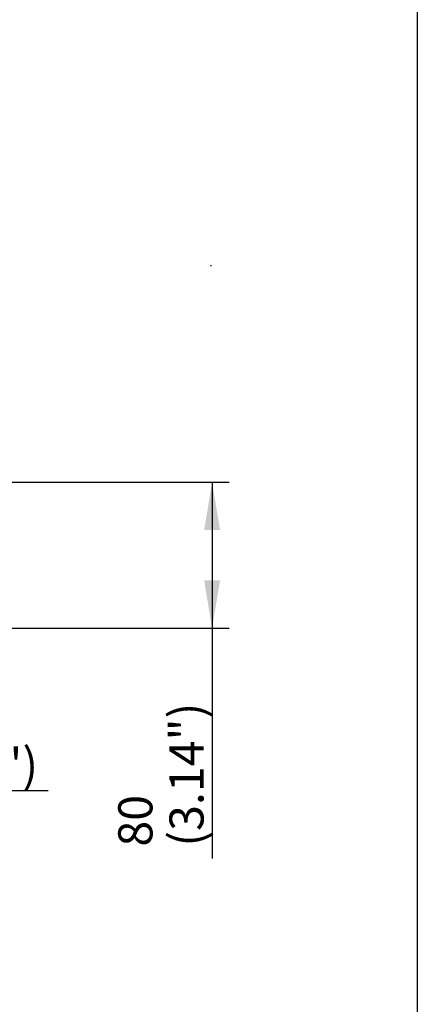
# Paper-space layout 'Sheet2' of a CAD drawing. Units: millimetres. Extents: x -21 to 210, y -8 to 297.
# Drawn here: x 184 to 205, y 44 to 96 of the extents above; entities that cross this region are included whole.
import ezdxf
from ezdxf.enums import TextEntityAlignment as Align
from ezdxf.lldxf.tags import DXFTag

# ---------------------------------------------------------------- set-up
doc = ezdxf.new("R2010")
doc.units = ezdxf.units.MM
doc.layers.add('Default', color=7, linetype='Continuous')
doc.styles.add('SEACAD_Arial', font='arial.ttf')
doc.styles.add('SEACAD_Solid_Edge_ANSI1_Symbols', font='semeca1.ttf')
tags = doc.linetypes.add('CENTER2', pattern=[28.575000000000003, 19.05, -3.175, 3.175, -3.175]).pattern_tags.tags
tags[10:11] = [DXFTag(74, 4), DXFTag(75, 0), DXFTag(340, '0'), DXFTag(46, 0.0), DXFTag(50, 0.0), DXFTag(44, 0.0), DXFTag(45, 0.0)]
tags[8:9] = [DXFTag(74, 4), DXFTag(75, 0), DXFTag(340, '0'), DXFTag(46, 0.0), DXFTag(50, 0.0), DXFTag(44, 0.0), DXFTag(45, 0.0)]
tags[6:7] = [DXFTag(74, 4), DXFTag(75, 0), DXFTag(340, '0'), DXFTag(46, 0.0), DXFTag(50, 0.0), DXFTag(44, 0.0), DXFTag(45, 0.0)]
tags[4:5] = [DXFTag(74, 4), DXFTag(75, 0), DXFTag(340, '0'), DXFTag(46, 0.0), DXFTag(50, 0.0), DXFTag(44, 0.0), DXFTag(45, 0.0)]
doc.dimstyles.new('ISO', dxfattribs={"dimtxt": 1.8, "dimasz": 2.52, "dimexe": 0.9, "dimexo": 0, "dimgap": 0.45, "dimtad": 1, "dimdec": 0, "dimlfac": 10, "dimdsep": 46, "dimtxsty": 'SEACAD_Arial', "dimblk1": '_SE_FILLED', "dimblk2": '_SE_FILLED', "dimsah": 1, "dimcen": 0.9, "dimadec": 0, "dimazin": 0, "dimtfac": 0.5, "dimtmove": 0, "dimatfit": 3, "dimfxl": 1, "dimarcsym": 0})

# ---------------------------------------------------------------- blocks, each defined once
blk = doc.blocks.new('DMBLK50')
at = {"layer": 'Default', "linetype": 'Continuous'}
for points in [[(168.0133552884698, 54.52181883420564), (168.0133552884698, 55.36181886634248), (165.4933551920593, 54.94181885027406)], [(173.4733550956488, 54.52181883420564), (175.9933551920593, 54.94181885027406), (173.4733550956488, 55.36181886634248)]]:
    blk.add_hatch(color=7, dxfattribs=at).paths.add_polyline_path(points)
at = {"layer": 'Default', "color": 7, "linetype": 'Continuous'}
for p, q in [((165.4933551921, 63.5158948471), (165.4933551921, 54.0418188657)), ((175.9933551921, 63.5158948471), (175.9933551921, 54.0418188657)), ((165.4933551921, 54.9418188503), (185.5221158488, 54.9418188503))]:
    blk.add_line(p, q, dxfattribs=at)
for s, style, p in [('O', 'SEACAD_Solid_Edge_ANSI1_Symbols', (177.4016622574, 59.8918188503)), ('105', 'SEACAD_Arial', (179.4542938364, 59.8918188503)), ('(4.13")', 'SEACAD_Arial', (177.4016622574, 57.1918188503))]:
    blk.add_text(s, height=1.8, dxfattribs=dict(at, style=style)).set_placement(p, align=Align.TOP_LEFT)
blk = doc.blocks.new('_SE_FILLED')
at = {"color": 0}
blk.add_line((0, 0), (-1, 0), dxfattribs=at)
blk.add_solid([(0, 0), (-1, -0.1665), (-1, 0.1665), (0, 0)], dxfattribs=at)
blk = doc.blocks.new('DMBLK55')
at = {"layer": 'Default', "linetype": 'Continuous'}
for points in [[(194.5944416291406, 68.69589487888929), (194.1744416130722, 71.2158949752998), (193.7544415970038, 68.69589487888929)], [(194.5944416291406, 66.03589507171033), (193.7544415970038, 66.03589507171033), (194.1744416130722, 63.51589497529982)]]:
    blk.add_hatch(color=7, dxfattribs=at).paths.add_polyline_path(points)
at = {"layer": 'Default', "color": 7, "linetype": 'Continuous'}
for p, q in [((173.7433551921, 71.2158949753), (195.0744415976, 71.2158949753)), ((194.1744416131, 71.2158949753), (194.1744416131, 51.3561768165)), ((174.2933551921, 63.5158949753), (195.0744415976, 63.5158949753))]:
    blk.add_line(p, q, dxfattribs=at)
at = {"layer": 'Default', "color": 7, "linetype": 'Continuous', "style": 'SEACAD_Arial'}
for s, p in [('(3.14")', (191.9244416131, 51.9861761441)), ('80', (189.2244416131, 51.9861761441))]:
    blk.add_text(s, height=1.8, rotation=90, dxfattribs=at).set_placement(p, align=Align.TOP_LEFT)

psp = doc.layouts.new('Sheet2')

# ---------------------------------------------------------------- linework, layer by layer
at = {"layer": 'Default', "color": 7, "linetype": 'Continuous'}
psp.add_line((204.999908, 292), (204.999908, 5), dxfattribs=at)
at = {"layer": 'Default', "color": 7, "linetype": 'CENTER2'}
psp.add_line((194.1249903677, 82.6282758341), (194.1249903677, 82.6779795722), dxfattribs=at)

# ---------------------------------------------------------------- dimensions: what is measured, and where the dimension line sits
at = {"layer": 'Default', "color": 7, "linetype": 'Continuous'}
for base, p1, p2, angle, text, picture, middle, dimtype in [((194.1744416131, 63.5158949753), (173.7433551921, 71.2158949753), (174.2933551921, 63.5158949753), 90, '\\A1;80 {}\\P(3.14")', 'DMBLK55', (194.1744416131, 60.0900891876), 160), ((165.4933551921, 54.9418188503), (165.4933551921, 71.1158949753), (175.9933551921, 71.1158949753), 0, '\\A1;%%C105 {}\\P(4.13")', 'DMBLK50', (176.7716622574, 54.9418188503), 161)]:
    dim = psp.add_linear_dim(base=base, p1=p1, p2=p2, angle=angle, text=text, dimstyle='ISO', override={"dimlfac": 1, "dimpost": '\\X'}, dxfattribs=at)
    dim.commit()
    dim.dimension.update_dxf_attribs({"geometry": picture, "text_midpoint": middle, "dimtype": dimtype})

doc.saveas('drawing.dxf')
